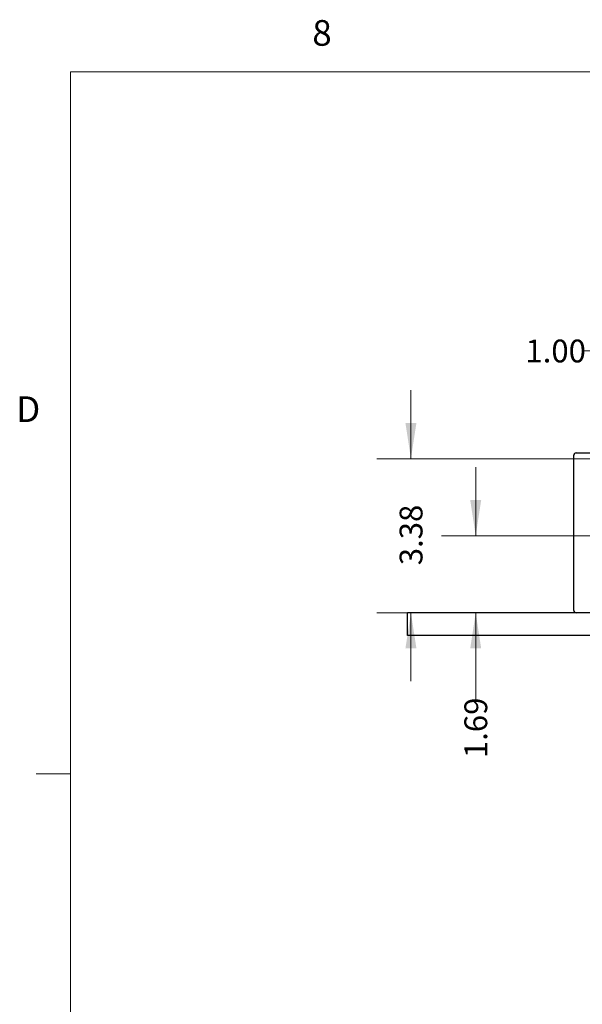
# Model space of a CAD drawing. Units: inches. Extents: x 2.6 to 99.5, y 1.2 to 65.
# Drawn here: x 2.6 to 15, y 43.4 to 65 of the extents above; entities that cross this region are included whole.
import ezdxf

# ---------------------------------------------------------------- set-up
doc = ezdxf.new("R2010")
doc.units = ezdxf.units.IN
doc.header["$MEASUREMENT"] = 0
doc.styles.add('SLDTEXTSTYLE0', font='TXT', dxfattribs={"width": 0.75})
doc.dimstyles.new('SLDDIMSTYLE1', dxfattribs={"dimtxt": 0.5, "dimasz": 0.78, "dimexe": 0, "dimexo": 0.0625, "dimgap": 0.125, "dimtad": 0, "dimlfac": 0.6, "dimrnd": 1e-09, "dimzin": 4, "dimdsep": 46, "dimtxsty": 'SLDTEXTSTYLE0', "dimsah": 1, "dimcen": 0.09, "dimadec": 0, "dimazin": 1, "dimtfac": 1, "dimtmove": 0, "dimatfit": 0, "dimfxl": 0, "dimfrac": 2, "dimtolj": 1, "dimtzin": 12, "dimarcsym": 0})
doc.dimstyles.new('SLDDIMSTYLE3', dxfattribs={"dimtxt": 0.5, "dimasz": 0.78, "dimexe": 0, "dimexo": 0.0625, "dimgap": 0.125, "dimtad": 0, "dimlfac": 0.6, "dimrnd": 1e-09, "dimzin": 12, "dimdsep": 46, "dimtxsty": 'SLDTEXTSTYLE0', "dimsah": 1, "dimcen": 0.09, "dimadec": 0, "dimazin": 3, "dimtfac": 1, "dimtmove": 0, "dimatfit": 0, "dimfxl": 0, "dimfrac": 2, "dimtolj": 1, "dimtzin": 12, "dimarcsym": 0})

# ---------------------------------------------------------------- blocks, each defined once
blk = doc.blocks.new('_D_14')
at = {"color": 7, "linetype": 'Continuous', "lineweight": 0, "ltscale": 6}
for p, q in [((11.214, 55.38), (11.214, 56.88)), ((16.73, 55.38), (10.464, 55.38)), ((16.73, 52.005), (10.464, 52.005)), ((11.214, 52.005), (11.214, 50.505))]:
    blk.add_line(p, q, dxfattribs=at)
at = {"color": 7, "linetype": 'Continuous', "lineweight": 18, "ltscale": 6}
for points in [[(11.214, 55.38), (11.334, 56.16), (11.094, 56.16)], [(11.214, 52.005), (11.094, 51.225), (11.334, 51.225)]]:
    blk.add_solid(points, dxfattribs=at)
at = {"color": 7, "linetype": 'Continuous', "lineweight": 18, "ltscale": 6, "insert": (10.967, 53.046), "char_height": 0.5, "attachment_point": 1, "rotation": 90, "style": 'SLDTEXTSTYLE0'}
blk.add_mtext('3.38', dxfattribs=at)
blk = doc.blocks.new('_D_15')
at = {"color": 7, "linetype": 'Continuous', "lineweight": 0, "ltscale": 6}
for p, q in [((12.632, 53.692), (12.632, 55.192)), ((29.23, 53.692), (11.882, 53.692)), ((16.73, 52.005), (11.882, 52.005)), ((12.632, 52.005), (12.632, 50.113))]:
    blk.add_line(p, q, dxfattribs=at)
at = {"color": 7, "linetype": 'Continuous', "lineweight": 18, "ltscale": 6}
for points in [[(12.632, 53.692), (12.752, 54.472), (12.512, 54.472)], [(12.632, 52.005), (12.512, 51.225), (12.752, 51.225)]]:
    blk.add_solid(points, dxfattribs=at)
at = {"color": 7, "linetype": 'Continuous', "lineweight": 18, "ltscale": 6, "insert": (12.384, 48.82), "char_height": 0.5, "attachment_point": 1, "rotation": 90, "style": 'SLDTEXTSTYLE0'}
blk.add_mtext('1.69', dxfattribs=at)
blk = doc.blocks.new('_D_16')
at = {"color": 7, "linetype": 'Continuous', "lineweight": 0, "ltscale": 6}
for p, q in [((16.53, 55.18), (16.53, 58.492)), ((17.53, 53.992), (17.53, 58.492)), ((16.53, 57.742), (15.013, 57.742)), ((17.53, 57.742), (19.03, 57.742))]:
    blk.add_line(p, q, dxfattribs=at)
at = {"color": 7, "linetype": 'Continuous', "lineweight": 18, "ltscale": 6}
for points in [[(16.53, 57.742), (15.75, 57.862), (15.75, 57.622)], [(17.53, 57.742), (18.31, 57.622), (18.31, 57.862)]]:
    blk.add_solid(points, dxfattribs=at)
at = {"color": 7, "linetype": 'Continuous', "lineweight": 18, "ltscale": 6, "insert": (13.72, 57.989), "char_height": 0.5, "attachment_point": 1, "style": 'SLDTEXTSTYLE0'}
blk.add_mtext('1.00', dxfattribs=at)

msp = doc.modelspace()

# ---------------------------------------------------------------- linework, layer by layer
at = {"color": 7, "linetype": 'Continuous', "lineweight": 18, "ltscale": 6}
for p, q in [((3.758, 63.852), (98.258, 63.852)), ((3.758, 63.852), (3.758, 2.352)), ((3.758, 48.477), (3.008, 48.477))]:
    msp.add_line(p, q, dxfattribs=at)
at = {"color": 7, "linetype": 'Continuous', "lineweight": 25, "ltscale": 6}
for p, q in [((14.78, 52.055), (14.78, 55.455)), ((14.83, 55.505), (16.23, 55.505)), ((35.386, 52.005), (11.138, 52.005)), ((11.138, 51.505), (11.138, 52.005)), ((35.386, 51.505), (11.138, 51.505))]:
    msp.add_line(p, q, dxfattribs=at)
at = {"color": 7, "linetype": 'Continuous', "lineweight": 25, "ltscale": 36}
for centre, start, end in [((14.83, 55.455), 90, 180), ((14.83, 52.055), 180, 270)]:
    msp.add_arc(centre, 0.05, start, end, dxfattribs=at)

# ---------------------------------------------------------------- texts
at = {"color": 7, "linetype": 'Continuous', "lineweight": 0, "ltscale": 6, "char_height": 0.562, "attachment_point": 1, "style": 'SLDTEXTSTYLE0'}
for s, insert in [('8', (9.055, 64.989)), ('D', (2.572, 56.745))]:
    msp.add_mtext(s, dxfattribs=dict(at, insert=insert))

# ---------------------------------------------------------------- dimensions: what is measured, and where the dimension line sits
at = {"color": 7, "linetype": 'Continuous', "lineweight": 18, "ltscale": 6}
dim = msp.add_linear_dim(base=(17.53, 57.742), p1=(16.53, 54.88), p2=(17.53, 53.692), dimstyle='SLDDIMSTYLE1', dxfattribs=at)
dim.commit()
dim.dimension.update_dxf_attribs({"geometry": '_D_16', "text_midpoint": (14.367, 57.742), "dimtype": 160})
for base, p1, p2, picture, middle in [((11.214220515, 55.379961121), (17.029748074, 52.004961121), (17.029748074, 55.379961121), '_D_14', (11.214220515, 53.692461121)), ((12.632, 53.692), (17.03, 52.005), (29.53, 53.692), '_D_15', (12.632, 49.467))]:
    dim = msp.add_linear_dim(base=base, p1=p1, p2=p2, angle=90, dimstyle='SLDDIMSTYLE3', dxfattribs=at)
    dim.commit()
    dim.dimension.update_dxf_attribs({"geometry": picture, "text_midpoint": middle, "dimtype": 160})

doc.saveas('drawing.dxf')
